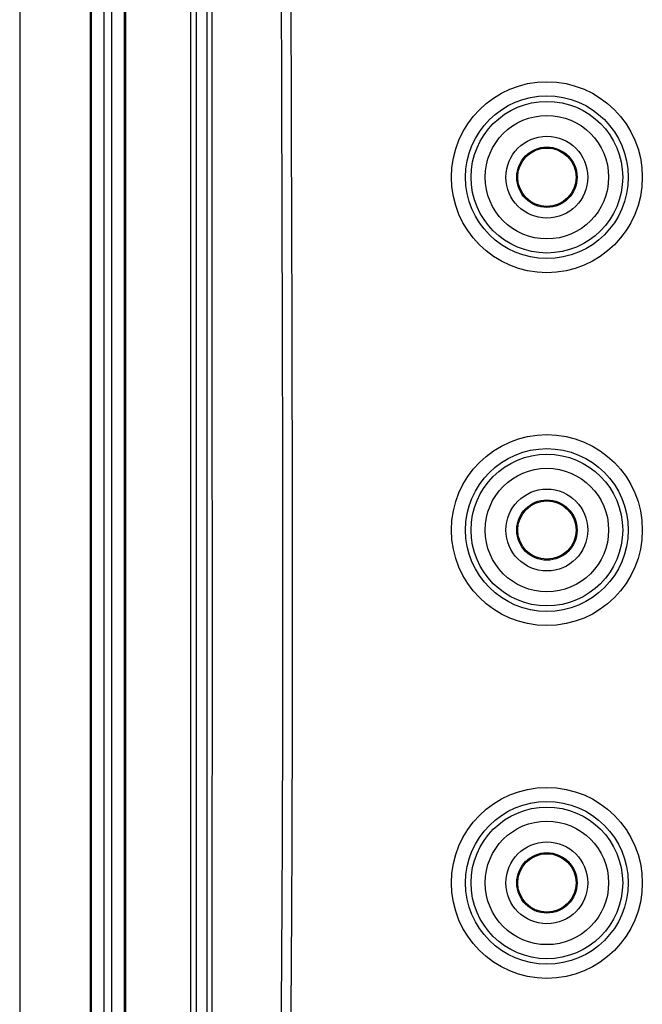
# Model space of a CAD drawing. Extents: x 0.3 to 16.8, y 0.3 to 10.8.
# Drawn here: x 11.5 to 11.9, y 4.6 to 5.2 of the extents above; entities that cross this region are included whole.
import ezdxf

# ---------------------------------------------------------------- set-up
doc = ezdxf.new("R2010")
doc.units = 0
doc.header["$MEASUREMENT"] = 0
doc.layers.get('0').update_dxf_attribs({"linetype": 'CONTINUOUS'})

msp = doc.modelspace()

# ---------------------------------------------------------------- linework, layer by layer
at = {"color": 7, "linetype": 'CONTINUOUS'}
for p, q in [((11.47103, 6.41926), (11.47103, 4.24572)), ((11.51548, 6.22999), (11.51548, 4.43499)), ((11.51637, 4.43499), (11.51637, 6.22999)), ((11.52414, 6.22999), (11.52414, 4.43499)), ((11.52904, 4.43499), (11.52904, 6.22999)), ((11.53682, 6.22999), (11.53682, 4.43499)), ((11.5377, 6.22999), (11.5377, 4.43499)), ((11.57884, 4.43499), (11.57884, 6.22999)), ((11.58218, 6.22999), (11.58218, 4.43499))]:
    msp.add_line(p, q, dxfattribs=at)
for centre, radius in [((11.80326, 5.11027), 0.06014), ((11.80326, 5.11027), 0.05126), ((11.80326, 5.11027), 0.04777), ((11.80326, 5.11027), 0.0389), ((11.80326, 5.11027), 0.02578), ((11.80326, 5.11027), 0.01901), ((11.80326, 5.11027), 0.01838), ((11.80326, 4.88805), 0.06014), ((11.80326, 4.88805), 0.05126), ((11.80326, 4.88805), 0.04777), ((11.80326, 4.88805), 0.0389), ((11.80326, 4.88805), 0.02578), ((11.80326, 4.88805), 0.01901), ((11.80326, 4.88805), 0.01838), ((11.80326, 4.66582), 0.06014), ((11.80326, 4.66582), 0.05126), ((11.80326, 4.66582), 0.04777), ((11.80326, 4.66582), 0.0389), ((11.80326, 4.66582), 0.02578), ((11.80326, 4.66582), 0.01901), ((11.80326, 4.66582), 0.01838)]:
    msp.add_circle(centre, radius, dxfattribs=at)
for points, knots in [([(11.58921, 4.43499), (11.58922, 4.43966), (11.58923, 4.44433), (11.58924, 4.45367), (11.58924, 4.45834), (11.58924, 4.46534), (11.58924, 4.46768), (11.58924, 4.47236), (11.58924, 4.47937), (11.58924, 4.50508), (11.58924, 4.52845), (11.58924, 4.58455), (11.58924, 4.62195), (11.58924, 4.73414), (11.58924, 4.80893), (11.58924, 5.03331), (11.58924, 5.18289), (11.58924, 5.33248)], [0, 0, 0, 0, 0.015625, 0.015625, 0.03125, 0.03125, 0.039062, 0.039062, 0.046875, 0.0625, 0.125, 0.125, 0.25, 0.25, 0.5, 0.5, 1, 1, 1, 1]), ([(11.59218, 5.33249), (11.59218, 5.29168), (11.59219, 5.20274), (11.59221, 5.05834), (11.59223, 4.88255), (11.59223, 4.71879), (11.5922, 4.59243), (11.59218, 4.52023), (11.59216, 4.48413), (11.59215, 4.46608)], [0, 0, 0, 0, 0.1412948, 0.3079643, 0.4999947, 0.7499973, 0.8749987, 0.9374993, 1, 1, 1, 1]), ([(11.63549, 4.53362), (11.6355, 4.53388), (11.63552, 4.53492), (11.63553, 4.53727), (11.63558, 4.54118), (11.63563, 4.54665), (11.6357, 4.55367), (11.63578, 4.56225), (11.63587, 4.57238), (11.63607, 4.59629), (11.63646, 4.65012), (11.63682, 4.73171), (11.63695, 4.83157), (11.63686, 4.93024), (11.6366, 5.04164), (11.63615, 5.17478), (11.63595, 5.27583), (11.63583, 5.33249)], [0, 0, 0, 0, 0.000986, 0.00393, 0.008824, 0.015665, 0.024454, 0.03519, 0.047873, 0.062502, 0.125004, 0.250008, 0.368885, 0.500016, 0.620544, 0.787218, 1, 1, 1, 1]), ([(11.64168, 5.33252), (11.64187, 5.16919), (11.64276, 5.00585), (11.64279, 4.76085), (11.64258, 4.67918), (11.64182, 4.5771), (11.64164, 4.55668), (11.64142, 4.53499), (11.6414, 4.53371), (11.64141, 4.53117), (11.64145, 4.52989), (11.64166, 4.52609), (11.64193, 4.52356), (11.64272, 4.51854), (11.64324, 4.51603), (11.64454, 4.51105), (11.64532, 4.50856), (11.64713, 4.50371), (11.64866, 4.50017), (11.65044, 4.49677), (11.65168, 4.49452), (11.65234, 4.49342), (11.65558, 4.48789), (11.65823, 4.4835), (11.67176, 4.46167), (11.68338, 4.44475), (11.702, 4.42028), (11.7084, 4.41227), (11.72161, 4.39655), (11.72842, 4.38885), (11.73537, 4.38136)], [0, 0, 0, 0, 0.5, 0.5, 0.75, 0.75, 0.8125, 0.8125, 0.816406, 0.816406, 0.820312, 0.820312, 0.828125, 0.828125, 0.835937, 0.835937, 0.84375, 0.84375, 0.851562, 0.855469, 0.855469, 0.859375, 0.859375, 0.875, 0.875, 0.9375, 0.9375, 0.96875, 0.96875, 1, 1, 1, 1])]:
    msp.add_open_spline(points, degree=3, knots=knots, dxfattribs=at)

doc.saveas('drawing.dxf')
